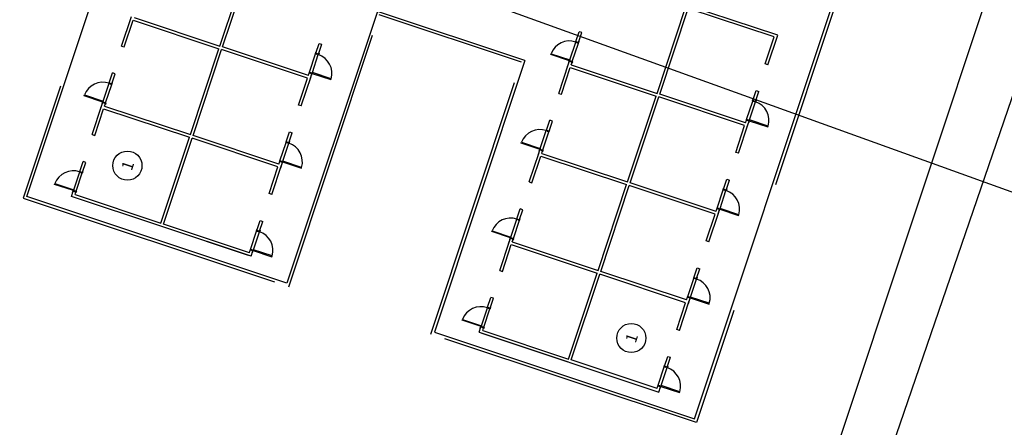
# Model space of a CAD drawing. Extents: x 797290 to 802194, y 8191282 to 8195374.
# Drawn here: x 801560 to 801595, y 8192425 to 8192439 of the extents above; entities that cross this region are included whole.
import ezdxf

# ---------------------------------------------------------------- set-up
doc = ezdxf.new("R2010")
doc.units = 0
doc.header["$LTSCALE"] = 25
doc.header["$MEASUREMENT"] = 0
doc.linetypes.add('CENTER', pattern=[50.8, 31.75, -6.35, 6.35, -6.35])
doc.linetypes.add('HIDDEN', pattern=[0.375, 0.25, -0.125])
doc.layers.get('0').update_dxf_attribs({"linetype": 'CONTINUOUS'})
for name, color, linetype in [('1', 7, 'CONTINUOUS'), ('3', 3, 'CONTINUOUS'), ('CA_GERAIS', 3, 'CONTINUOUS'), ('LINHA-AUXILIAR', 1, 'CENTER'), ('MALHA', 7, 'CONTINUOUS'), ('PORTA', 3, 'CONTINUOUS'), ('VISTA', 2, 'CONTINUOUS')]:
    doc.layers.add(name, color=color, linetype=linetype)

# ---------------------------------------------------------------- blocks, each defined once
blk = doc.blocks.new('ALOJAMENTON3N4')
at = {"layer": '1', "color": 1, "linetype": 'CONTINUOUS'}
for p, q in [((-13.754, 10.867), (-13.084, 10.867)), ((-10.454, 10.867), (-9.784, 10.867)), ((-13.774, 10.767), (-13.094, 10.767)), ((-10.474, 10.767), (-9.794, 10.767)), ((-13.774, 4.267), (-13.094, 4.267)), ((-10.474, 4.267), (-9.794, 4.267)), ((-7.174, 4.267), (-6.494, 4.267)), ((-13.754, 4.167), (-13.084, 4.167)), ((-10.454, 4.167), (-9.784, 4.167)), ((-7.154, 4.167), (-6.484, 4.167)), ((-13.774, -4.433), (-13.094, -4.433)), ((-13.754, -4.333), (-13.084, -4.333)), ((-10.474, -4.433), (-9.794, -4.433)), ((-10.454, -4.333), (-9.784, -4.333)), ((-7.174, -4.433), (-6.494, -4.433)), ((-7.154, -4.333), (-6.484, -4.333)), ((-3.874, -4.433), (-3.194, -4.433)), ((-3.854, -4.333), (-3.184, -4.333)), ((-13.774, -10.933), (-13.094, -10.933)), ((-13.754, -11.033), (-13.084, -11.033)), ((-10.474, -10.933), (-9.794, -10.933)), ((-10.454, -11.033), (-9.784, -11.033)), ((-7.174, -10.933), (-6.494, -10.933)), ((-7.154, -11.033), (-6.484, -11.033)), ((-3.874, -10.933), (-3.194, -10.933)), ((-3.854, -11.033), (-3.184, -11.033))]:
    blk.add_line(p, q, dxfattribs=at)
for centre, start, end in [((-13.78, 10.872), 359.6054, 87.8857), ((-10.48, 10.872), 359.6054, 87.8857), ((-13.78, 4.162), 272.1143, 0.3946), ((-10.48, 4.162), 272.1143, 0.3946), ((-7.18, 4.162), 272.1143, 0.3946), ((-13.78, -4.328), 359.6054, 87.8857), ((-10.48, -4.328), 359.6054, 87.8857), ((-7.18, -4.328), 359.6054, 87.8857), ((-3.88, -4.328), 359.6054, 87.8857), ((-13.78, -11.038), 272.1143, 0.3946), ((-10.48, -11.038), 272.1143, 0.3946), ((-7.18, -11.038), 272.1143, 0.3946), ((-3.88, -11.038), 272.1143, 0.3946)]:
    blk.add_arc(centre, 0.696, start, end, dxfattribs=at)
at = {"layer": '3', "color": 2, "linetype": 'CONTINUOUS'}
for p, q in [((-14.499, 2.667), (-14.499, 12.367)), ((-14.499, 12.367), (17.601, 12.367)), ((-4.374, 2.667), (-14.499, 2.667)), ((-4.374, -2.833), (-4.374, 2.667)), ((-4.374, -2.833), (-14.499, -2.833)), ((-14.499, -2.833), (-14.499, -12.533)), ((-14.499, -12.533), (17.601, -12.533))]:
    blk.add_line(p, q, dxfattribs=at)
at = {"layer": '3', "color": 1, "linetype": 'CONTINUOUS'}
for p, q in [((-13.784, 10.867), (-13.784, 11.567)), ((-13.784, 11.567), (-13.754, 11.567)), ((-13.754, 11.567), (-13.754, 10.867)), ((-10.484, 10.867), (-10.484, 11.567)), ((-10.484, 11.567), (-10.454, 11.567)), ((-10.454, 11.567), (-10.454, 10.867)), ((-13.844, 10.867), (-13.844, 10.877)), ((-13.844, 10.877), (-13.794, 10.877)), ((-13.799, 10.867), (-13.794, 10.867)), ((-13.794, 10.877), (-13.794, 10.867)), ((-13.794, 10.867), (-13.784, 10.867)), ((-13.784, 10.867), (-13.784, 10.832)), ((-13.754, 10.867), (-13.784, 10.867)), ((-13.784, 10.832), (-13.774, 10.832)), ((-13.774, 10.832), (-13.774, 10.767)), ((-13.084, 10.832), (-13.094, 10.832)), ((-13.094, 10.832), (-13.094, 10.767)), ((-13.074, 10.867), (-13.084, 10.867)), ((-13.084, 10.867), (-13.084, 10.832)), ((-13.024, 10.877), (-13.074, 10.877)), ((-13.074, 10.877), (-13.074, 10.867)), ((-13.069, 10.867), (-13.074, 10.867)), ((-13.024, 10.867), (-13.024, 10.877)), ((-10.544, 10.867), (-10.544, 10.877)), ((-10.544, 10.877), (-10.494, 10.877)), ((-10.499, 10.867), (-10.494, 10.867)), ((-10.494, 10.877), (-10.494, 10.867)), ((-10.494, 10.867), (-10.484, 10.867)), ((-10.484, 10.867), (-10.484, 10.832)), ((-10.454, 10.867), (-10.484, 10.867)), ((-10.484, 10.832), (-10.474, 10.832)), ((-10.474, 10.832), (-10.474, 10.767)), ((-9.784, 10.832), (-9.794, 10.832)), ((-9.794, 10.832), (-9.794, 10.767)), ((-9.774, 10.867), (-9.784, 10.867)), ((-9.784, 10.867), (-9.784, 10.832)), ((-9.724, 10.877), (-9.774, 10.877)), ((-9.774, 10.877), (-9.774, 10.867)), ((-9.769, 10.867), (-9.774, 10.867)), ((-9.724, 10.867), (-9.724, 10.877)), ((-13.834, 10.757), (-13.834, 10.767)), ((-13.784, 10.757), (-13.834, 10.757)), ((-13.799, 10.767), (-13.784, 10.767)), ((-13.774, 10.767), (-13.784, 10.767)), ((-13.784, 10.767), (-13.784, 10.757)), ((-13.094, 10.767), (-13.084, 10.767)), ((-13.084, 10.767), (-13.084, 10.757)), ((-13.069, 10.767), (-13.084, 10.767)), ((-13.084, 10.757), (-13.034, 10.757)), ((-13.034, 10.757), (-13.034, 10.767)), ((-10.534, 10.757), (-10.534, 10.767)), ((-10.484, 10.757), (-10.534, 10.757)), ((-10.499, 10.767), (-10.484, 10.767)), ((-10.474, 10.767), (-10.484, 10.767)), ((-10.484, 10.767), (-10.484, 10.757)), ((-9.794, 10.767), (-9.784, 10.767)), ((-9.784, 10.767), (-9.784, 10.757)), ((-9.769, 10.767), (-9.784, 10.767)), ((-9.784, 10.757), (-9.734, 10.757)), ((-9.734, 10.757), (-9.734, 10.767)), ((-13.784, 4.277), (-13.834, 4.277)), ((-13.834, 4.277), (-13.834, 4.267)), ((-13.799, 4.267), (-13.784, 4.267)), ((-13.784, 4.267), (-13.784, 4.277)), ((-13.774, 4.267), (-13.784, 4.267)), ((-13.784, 4.167), (-13.784, 4.202)), ((-13.784, 4.202), (-13.774, 4.202)), ((-13.774, 4.202), (-13.774, 4.267)), ((-13.094, 4.202), (-13.094, 4.267)), ((-13.094, 4.267), (-13.084, 4.267)), ((-13.084, 4.202), (-13.094, 4.202)), ((-13.084, 4.267), (-13.084, 4.277)), ((-13.084, 4.277), (-13.034, 4.277)), ((-13.069, 4.267), (-13.084, 4.267)), ((-13.084, 4.167), (-13.084, 4.202)), ((-13.034, 4.277), (-13.034, 4.267)), ((-10.484, 4.277), (-10.534, 4.277)), ((-10.534, 4.277), (-10.534, 4.267)), ((-10.499, 4.267), (-10.484, 4.267)), ((-10.484, 4.267), (-10.484, 4.277)), ((-10.474, 4.267), (-10.484, 4.267)), ((-10.484, 4.167), (-10.484, 4.202)), ((-10.484, 4.202), (-10.474, 4.202)), ((-10.474, 4.202), (-10.474, 4.267)), ((-9.794, 4.202), (-9.794, 4.267)), ((-9.794, 4.267), (-9.784, 4.267)), ((-9.784, 4.202), (-9.794, 4.202)), ((-9.784, 4.267), (-9.784, 4.277)), ((-9.784, 4.277), (-9.734, 4.277)), ((-9.769, 4.267), (-9.784, 4.267)), ((-9.784, 4.167), (-9.784, 4.202)), ((-9.734, 4.277), (-9.734, 4.267)), ((-7.184, 4.277), (-7.234, 4.277)), ((-7.234, 4.277), (-7.234, 4.267)), ((-7.199, 4.267), (-7.184, 4.267)), ((-7.184, 4.267), (-7.184, 4.277)), ((-7.174, 4.267), (-7.184, 4.267)), ((-7.184, 4.167), (-7.184, 4.202)), ((-7.184, 4.202), (-7.174, 4.202)), ((-7.174, 4.202), (-7.174, 4.267)), ((-6.494, 4.202), (-6.494, 4.267)), ((-6.494, 4.267), (-6.484, 4.267)), ((-6.484, 4.202), (-6.494, 4.202)), ((-6.484, 4.267), (-6.484, 4.277)), ((-6.484, 4.277), (-6.434, 4.277)), ((-6.469, 4.267), (-6.484, 4.267)), ((-6.484, 4.167), (-6.484, 4.202)), ((-6.434, 4.277), (-6.434, 4.267)), ((-13.844, 4.167), (-13.844, 4.157)), ((-13.844, 4.157), (-13.794, 4.157)), ((-13.799, 4.167), (-13.794, 4.167)), ((-13.794, 4.157), (-13.794, 4.167)), ((-13.794, 4.167), (-13.784, 4.167)), ((-13.784, 4.167), (-13.784, 3.467)), ((-13.754, 4.167), (-13.784, 4.167)), ((-13.754, 3.467), (-13.754, 4.167)), ((-13.074, 4.167), (-13.084, 4.167)), ((-13.074, 4.157), (-13.074, 4.167)), ((-13.069, 4.167), (-13.074, 4.167)), ((-13.024, 4.157), (-13.074, 4.157)), ((-13.024, 4.167), (-13.024, 4.157)), ((-10.544, 4.167), (-10.544, 4.157)), ((-10.544, 4.157), (-10.494, 4.157)), ((-10.499, 4.167), (-10.494, 4.167)), ((-10.494, 4.157), (-10.494, 4.167)), ((-10.494, 4.167), (-10.484, 4.167)), ((-10.484, 4.167), (-10.484, 3.467)), ((-10.454, 4.167), (-10.484, 4.167)), ((-10.454, 3.467), (-10.454, 4.167)), ((-9.774, 4.167), (-9.784, 4.167)), ((-9.774, 4.157), (-9.774, 4.167)), ((-9.769, 4.167), (-9.774, 4.167)), ((-9.724, 4.157), (-9.774, 4.157)), ((-9.724, 4.167), (-9.724, 4.157)), ((-7.244, 4.167), (-7.244, 4.157)), ((-7.244, 4.157), (-7.194, 4.157)), ((-7.199, 4.167), (-7.194, 4.167)), ((-7.194, 4.157), (-7.194, 4.167)), ((-7.194, 4.167), (-7.184, 4.167)), ((-7.184, 4.167), (-7.184, 3.467)), ((-7.154, 4.167), (-7.184, 4.167)), ((-7.154, 3.467), (-7.154, 4.167)), ((-6.474, 4.167), (-6.484, 4.167)), ((-6.474, 4.157), (-6.474, 4.167)), ((-6.469, 4.167), (-6.474, 4.167)), ((-6.424, 4.157), (-6.474, 4.157)), ((-6.424, 4.167), (-6.424, 4.157)), ((-13.784, 3.467), (-13.754, 3.467)), ((-10.484, 3.467), (-10.454, 3.467)), ((-7.184, 3.467), (-7.154, 3.467)), ((-13.784, -4.333), (-13.784, -3.633)), ((-13.784, -3.633), (-13.754, -3.633)), ((-13.754, -3.633), (-13.754, -4.333)), ((-10.484, -4.333), (-10.484, -3.633)), ((-10.484, -3.633), (-10.454, -3.633)), ((-10.454, -3.633), (-10.454, -4.333)), ((-7.184, -4.333), (-7.184, -3.633)), ((-7.184, -3.633), (-7.154, -3.633)), ((-7.154, -3.633), (-7.154, -4.333)), ((-3.884, -4.333), (-3.884, -3.633)), ((-3.884, -3.633), (-3.854, -3.633)), ((-3.854, -3.633), (-3.854, -4.333)), ((-13.844, -4.333), (-13.844, -4.323)), ((-13.844, -4.323), (-13.794, -4.323)), ((-13.834, -4.443), (-13.834, -4.433)), ((-13.784, -4.443), (-13.834, -4.443)), ((-13.799, -4.333), (-13.794, -4.333)), ((-13.799, -4.433), (-13.784, -4.433)), ((-13.794, -4.323), (-13.794, -4.333)), ((-13.794, -4.333), (-13.784, -4.333)), ((-13.784, -4.333), (-13.784, -4.368)), ((-13.754, -4.333), (-13.784, -4.333)), ((-13.784, -4.368), (-13.774, -4.368)), ((-13.774, -4.433), (-13.784, -4.433)), ((-13.784, -4.433), (-13.784, -4.443)), ((-13.774, -4.368), (-13.774, -4.433)), ((-13.084, -4.368), (-13.094, -4.368)), ((-13.094, -4.368), (-13.094, -4.433)), ((-13.094, -4.433), (-13.084, -4.433)), ((-13.074, -4.333), (-13.084, -4.333)), ((-13.084, -4.333), (-13.084, -4.368)), ((-13.084, -4.433), (-13.084, -4.443)), ((-13.069, -4.433), (-13.084, -4.433)), ((-13.084, -4.443), (-13.034, -4.443)), ((-13.024, -4.323), (-13.074, -4.323)), ((-13.074, -4.323), (-13.074, -4.333)), ((-13.069, -4.333), (-13.074, -4.333)), ((-13.034, -4.443), (-13.034, -4.433)), ((-13.024, -4.333), (-13.024, -4.323)), ((-10.544, -4.333), (-10.544, -4.323)), ((-10.544, -4.323), (-10.494, -4.323)), ((-10.534, -4.443), (-10.534, -4.433)), ((-10.484, -4.443), (-10.534, -4.443)), ((-10.499, -4.333), (-10.494, -4.333)), ((-10.499, -4.433), (-10.484, -4.433)), ((-10.494, -4.323), (-10.494, -4.333)), ((-10.494, -4.333), (-10.484, -4.333)), ((-10.484, -4.333), (-10.484, -4.368)), ((-10.454, -4.333), (-10.484, -4.333)), ((-10.484, -4.368), (-10.474, -4.368)), ((-10.474, -4.433), (-10.484, -4.433)), ((-10.484, -4.433), (-10.484, -4.443)), ((-10.474, -4.368), (-10.474, -4.433)), ((-9.784, -4.368), (-9.794, -4.368)), ((-9.794, -4.368), (-9.794, -4.433)), ((-9.794, -4.433), (-9.784, -4.433)), ((-9.774, -4.333), (-9.784, -4.333)), ((-9.784, -4.333), (-9.784, -4.368)), ((-9.784, -4.433), (-9.784, -4.443)), ((-9.769, -4.433), (-9.784, -4.433)), ((-9.784, -4.443), (-9.734, -4.443)), ((-9.724, -4.323), (-9.774, -4.323)), ((-9.774, -4.323), (-9.774, -4.333)), ((-9.769, -4.333), (-9.774, -4.333)), ((-9.734, -4.443), (-9.734, -4.433)), ((-9.724, -4.333), (-9.724, -4.323)), ((-7.244, -4.333), (-7.244, -4.323)), ((-7.244, -4.323), (-7.194, -4.323)), ((-7.234, -4.443), (-7.234, -4.433)), ((-7.184, -4.443), (-7.234, -4.443)), ((-7.199, -4.333), (-7.194, -4.333)), ((-7.199, -4.433), (-7.184, -4.433)), ((-7.194, -4.323), (-7.194, -4.333)), ((-7.194, -4.333), (-7.184, -4.333)), ((-7.184, -4.333), (-7.184, -4.368)), ((-7.154, -4.333), (-7.184, -4.333)), ((-7.184, -4.368), (-7.174, -4.368)), ((-7.174, -4.433), (-7.184, -4.433)), ((-7.184, -4.433), (-7.184, -4.443)), ((-7.174, -4.368), (-7.174, -4.433)), ((-6.484, -4.368), (-6.494, -4.368)), ((-6.494, -4.368), (-6.494, -4.433)), ((-6.494, -4.433), (-6.484, -4.433)), ((-6.474, -4.333), (-6.484, -4.333)), ((-6.484, -4.333), (-6.484, -4.368)), ((-6.484, -4.433), (-6.484, -4.443)), ((-6.469, -4.433), (-6.484, -4.433)), ((-6.484, -4.443), (-6.434, -4.443)), ((-6.424, -4.323), (-6.474, -4.323)), ((-6.474, -4.323), (-6.474, -4.333)), ((-6.469, -4.333), (-6.474, -4.333)), ((-6.434, -4.443), (-6.434, -4.433)), ((-6.424, -4.333), (-6.424, -4.323)), ((-3.944, -4.333), (-3.944, -4.323)), ((-3.944, -4.323), (-3.894, -4.323)), ((-3.934, -4.443), (-3.934, -4.433)), ((-3.884, -4.443), (-3.934, -4.443)), ((-3.899, -4.333), (-3.894, -4.333)), ((-3.899, -4.433), (-3.884, -4.433)), ((-3.894, -4.323), (-3.894, -4.333)), ((-3.894, -4.333), (-3.884, -4.333)), ((-3.884, -4.333), (-3.884, -4.368)), ((-3.854, -4.333), (-3.884, -4.333)), ((-3.884, -4.368), (-3.874, -4.368)), ((-3.874, -4.433), (-3.884, -4.433)), ((-3.884, -4.433), (-3.884, -4.443)), ((-3.874, -4.368), (-3.874, -4.433)), ((-3.184, -4.368), (-3.194, -4.368)), ((-3.194, -4.368), (-3.194, -4.433)), ((-3.194, -4.433), (-3.184, -4.433)), ((-3.174, -4.333), (-3.184, -4.333)), ((-3.184, -4.333), (-3.184, -4.368)), ((-3.184, -4.433), (-3.184, -4.443)), ((-3.169, -4.433), (-3.184, -4.433)), ((-3.184, -4.443), (-3.134, -4.443)), ((-3.124, -4.323), (-3.174, -4.323)), ((-3.174, -4.323), (-3.174, -4.333)), ((-3.169, -4.333), (-3.174, -4.333)), ((-3.134, -4.443), (-3.134, -4.433)), ((-3.124, -4.333), (-3.124, -4.323)), ((-13.844, -11.033), (-13.844, -11.043)), ((-13.844, -11.043), (-13.794, -11.043)), ((-13.784, -10.923), (-13.834, -10.923)), ((-13.834, -10.923), (-13.834, -10.933)), ((-13.799, -10.933), (-13.784, -10.933)), ((-13.799, -11.033), (-13.794, -11.033)), ((-13.794, -11.043), (-13.794, -11.033)), ((-13.794, -11.033), (-13.784, -11.033)), ((-13.784, -10.933), (-13.784, -10.923)), ((-13.774, -10.933), (-13.784, -10.933)), ((-13.784, -11.033), (-13.784, -10.998)), ((-13.784, -10.998), (-13.774, -10.998)), ((-13.784, -11.033), (-13.784, -11.733)), ((-13.754, -11.033), (-13.784, -11.033)), ((-13.774, -10.998), (-13.774, -10.933)), ((-13.754, -11.733), (-13.754, -11.033)), ((-13.094, -10.998), (-13.094, -10.933)), ((-13.094, -10.933), (-13.084, -10.933)), ((-13.084, -10.998), (-13.094, -10.998)), ((-13.084, -10.933), (-13.084, -10.923)), ((-13.084, -10.923), (-13.034, -10.923)), ((-13.069, -10.933), (-13.084, -10.933)), ((-13.084, -11.033), (-13.084, -10.998)), ((-13.074, -11.033), (-13.084, -11.033)), ((-13.074, -11.043), (-13.074, -11.033)), ((-13.069, -11.033), (-13.074, -11.033)), ((-13.024, -11.043), (-13.074, -11.043)), ((-13.034, -10.923), (-13.034, -10.933)), ((-13.024, -11.033), (-13.024, -11.043)), ((-10.544, -11.033), (-10.544, -11.043)), ((-10.544, -11.043), (-10.494, -11.043)), ((-10.484, -10.923), (-10.534, -10.923)), ((-10.534, -10.923), (-10.534, -10.933)), ((-10.499, -10.933), (-10.484, -10.933)), ((-10.499, -11.033), (-10.494, -11.033)), ((-10.494, -11.043), (-10.494, -11.033)), ((-10.494, -11.033), (-10.484, -11.033)), ((-10.484, -10.933), (-10.484, -10.923)), ((-10.474, -10.933), (-10.484, -10.933)), ((-10.484, -11.033), (-10.484, -10.998)), ((-10.484, -10.998), (-10.474, -10.998)), ((-10.484, -11.033), (-10.484, -11.733)), ((-10.454, -11.033), (-10.484, -11.033)), ((-10.474, -10.998), (-10.474, -10.933)), ((-10.454, -11.733), (-10.454, -11.033)), ((-9.794, -10.998), (-9.794, -10.933)), ((-9.794, -10.933), (-9.784, -10.933)), ((-9.784, -10.998), (-9.794, -10.998)), ((-9.784, -10.933), (-9.784, -10.923)), ((-9.784, -10.923), (-9.734, -10.923)), ((-9.769, -10.933), (-9.784, -10.933)), ((-9.784, -11.033), (-9.784, -10.998)), ((-9.774, -11.033), (-9.784, -11.033)), ((-9.774, -11.043), (-9.774, -11.033)), ((-9.769, -11.033), (-9.774, -11.033)), ((-9.724, -11.043), (-9.774, -11.043)), ((-9.734, -10.923), (-9.734, -10.933)), ((-9.724, -11.033), (-9.724, -11.043)), ((-7.244, -11.033), (-7.244, -11.043)), ((-7.244, -11.043), (-7.194, -11.043)), ((-7.184, -10.923), (-7.234, -10.923)), ((-7.234, -10.923), (-7.234, -10.933)), ((-7.199, -10.933), (-7.184, -10.933)), ((-7.199, -11.033), (-7.194, -11.033)), ((-7.194, -11.043), (-7.194, -11.033)), ((-7.194, -11.033), (-7.184, -11.033)), ((-7.184, -10.933), (-7.184, -10.923)), ((-7.174, -10.933), (-7.184, -10.933)), ((-7.184, -11.033), (-7.184, -10.998)), ((-7.184, -10.998), (-7.174, -10.998)), ((-7.184, -11.033), (-7.184, -11.733)), ((-7.154, -11.033), (-7.184, -11.033)), ((-7.174, -10.998), (-7.174, -10.933)), ((-7.154, -11.733), (-7.154, -11.033)), ((-6.494, -10.998), (-6.494, -10.933)), ((-6.494, -10.933), (-6.484, -10.933)), ((-6.484, -10.998), (-6.494, -10.998)), ((-6.484, -10.933), (-6.484, -10.923)), ((-6.484, -10.923), (-6.434, -10.923)), ((-6.469, -10.933), (-6.484, -10.933)), ((-6.484, -11.033), (-6.484, -10.998)), ((-6.474, -11.033), (-6.484, -11.033)), ((-6.474, -11.043), (-6.474, -11.033)), ((-6.469, -11.033), (-6.474, -11.033)), ((-6.424, -11.043), (-6.474, -11.043)), ((-6.434, -10.923), (-6.434, -10.933)), ((-6.424, -11.033), (-6.424, -11.043)), ((-3.944, -11.033), (-3.944, -11.043)), ((-3.944, -11.043), (-3.894, -11.043)), ((-3.884, -10.923), (-3.934, -10.923)), ((-3.934, -10.923), (-3.934, -10.933)), ((-3.899, -10.933), (-3.884, -10.933)), ((-3.899, -11.033), (-3.894, -11.033)), ((-3.894, -11.043), (-3.894, -11.033)), ((-3.894, -11.033), (-3.884, -11.033)), ((-3.884, -10.933), (-3.884, -10.923)), ((-3.874, -10.933), (-3.884, -10.933)), ((-3.884, -11.033), (-3.884, -10.998)), ((-3.884, -10.998), (-3.874, -10.998)), ((-3.884, -11.033), (-3.884, -11.733)), ((-3.854, -11.033), (-3.884, -11.033)), ((-3.874, -10.998), (-3.874, -10.933)), ((-3.854, -11.733), (-3.854, -11.033)), ((-3.194, -10.998), (-3.194, -10.933)), ((-3.194, -10.933), (-3.184, -10.933)), ((-3.184, -10.998), (-3.194, -10.998)), ((-3.184, -10.933), (-3.184, -10.923)), ((-3.184, -10.923), (-3.134, -10.923)), ((-3.169, -10.933), (-3.184, -10.933)), ((-3.184, -11.033), (-3.184, -10.998)), ((-3.174, -11.033), (-3.184, -11.033)), ((-3.174, -11.043), (-3.174, -11.033)), ((-3.169, -11.033), (-3.174, -11.033)), ((-3.124, -11.043), (-3.174, -11.043)), ((-3.134, -10.923), (-3.134, -10.933)), ((-3.124, -11.033), (-3.124, -11.043)), ((-13.784, -11.733), (-13.754, -11.733)), ((-10.484, -11.733), (-10.454, -11.733)), ((-7.184, -11.733), (-7.154, -11.733)), ((-3.884, -11.733), (-3.854, -11.733))]:
    blk.add_line(p, q, dxfattribs=at)
at = {"layer": 'LINHA-AUXILIAR', "color": 1, "linetype": 'HIDDEN', "ltscale": 1.5}
for p, q in [((17.701, 12.467), (-14.599, 12.467)), ((-14.599, 12.467), (-14.599, 2.567)), ((-14.599, 2.567), (-4.474, 2.567)), ((-4.474, -2.733), (-4.474, 2.567)), ((-14.599, -12.633), (-14.599, -2.733)), ((-14.599, -2.733), (-4.474, -2.733)), ((17.701, -12.633), (-14.599, -12.633))]:
    blk.add_line(p, q, dxfattribs=at)
at = {"layer": 'VISTA', "color": 3}
for p, q in [((-13.999, 10.867), (-13.799, 10.867)), ((-13.999, 4.167), (-13.999, 10.867)), ((-13.799, 10.867), (-13.799, 10.767)), ((-13.069, 10.867), (-13.069, 10.767)), ((-13.069, 10.867), (-12.699, 10.867)), ((-12.699, 10.767), (-12.699, 10.867)), ((-12.699, 10.767), (-12.699, 10.867)), ((-11.699, 10.867), (-11.699, 10.767)), ((-11.699, 10.867), (-10.599, 10.867)), ((-10.699, 10.867), (-10.499, 10.867)), ((-10.499, 10.867), (-10.499, 10.767)), ((-9.769, 10.867), (-9.769, 10.767)), ((-9.769, 10.867), (-9.399, 10.867)), ((-9.399, 10.767), (-9.399, 10.867)), ((-9.399, 10.767), (-9.399, 10.867)), ((-8.399, 10.867), (-8.399, 10.767)), ((-8.399, 10.867), (-7.299, 10.867)), ((-13.899, 10.767), (-13.899, 7.567)), ((-13.899, 10.767), (-13.799, 10.767)), ((-13.899, 10.767), (-13.899, 7.567)), ((-13.069, 10.767), (-12.699, 10.767)), ((-11.699, 10.767), (-10.699, 10.767)), ((-10.699, 10.767), (-10.699, 7.567)), ((-10.699, 10.767), (-10.699, 7.567)), ((-10.599, 10.767), (-10.599, 7.567)), ((-10.599, 10.767), (-10.499, 10.767)), ((-10.599, 10.767), (-10.599, 7.567)), ((-9.769, 10.767), (-9.399, 10.767)), ((-8.399, 10.767), (-7.399, 10.767)), ((-7.399, 10.767), (-7.399, 7.567)), ((-7.399, 10.767), (-7.399, 7.567)), ((-7.299, 10.767), (-7.299, 7.567)), ((-7.299, 10.767), (-7.299, 7.567)), ((-13.999, 4.267), (-13.999, 7.467)), ((-13.899, 7.567), (-10.699, 7.567)), ((-13.899, 4.267), (-13.899, 7.467)), ((-13.899, 4.267), (-13.899, 7.467)), ((-13.899, 7.467), (-10.699, 7.467)), ((-10.699, 4.267), (-10.699, 7.467)), ((-10.699, 4.267), (-10.699, 7.467)), ((-10.599, 7.567), (-7.399, 7.567)), ((-10.599, 4.267), (-10.599, 7.467)), ((-10.599, 4.267), (-10.599, 7.467)), ((-10.599, 7.467), (-7.399, 7.467)), ((-7.399, 4.267), (-7.399, 7.467)), ((-7.399, 4.267), (-7.399, 7.467)), ((-7.299, 7.567), (-4.099, 7.567)), ((-7.299, 4.267), (-7.299, 7.467)), ((-7.299, 4.267), (-7.299, 7.467)), ((-7.299, 7.467), (-4.099, 7.467)), ((-13.899, 4.267), (-13.799, 4.267)), ((-13.799, 4.167), (-13.799, 4.267)), ((-13.069, 4.167), (-13.069, 4.267)), ((-13.069, 4.267), (-12.699, 4.267)), ((-12.699, 4.267), (-12.699, 4.167)), ((-12.699, 4.267), (-12.699, 4.167)), ((-11.699, 4.167), (-11.699, 4.267)), ((-11.699, 4.267), (-10.699, 4.267)), ((-10.599, 4.267), (-10.499, 4.267)), ((-10.499, 4.167), (-10.499, 4.267)), ((-9.769, 4.167), (-9.769, 4.267)), ((-9.769, 4.267), (-9.399, 4.267)), ((-9.399, 4.267), (-9.399, 4.167)), ((-9.399, 4.267), (-9.399, 4.167)), ((-8.399, 4.167), (-8.399, 4.267)), ((-8.399, 4.267), (-7.399, 4.267)), ((-7.299, 4.267), (-7.199, 4.267)), ((-7.199, 4.167), (-7.199, 4.267)), ((-6.469, 4.167), (-6.469, 4.267)), ((-6.469, 4.267), (-6.099, 4.267)), ((-6.099, 4.267), (-6.099, 4.167)), ((-6.099, 4.267), (-6.099, 4.167)), ((-13.999, 4.167), (-13.799, 4.167)), ((-13.069, 4.167), (-12.699, 4.167)), ((-11.699, 4.167), (-10.599, 4.167)), ((-10.699, 4.167), (-10.499, 4.167)), ((-9.769, 4.167), (-9.399, 4.167)), ((-8.399, 4.167), (-7.299, 4.167)), ((-7.399, 4.167), (-7.199, 4.167)), ((-6.469, 4.167), (-6.099, 4.167)), ((-13.999, -4.333), (-13.799, -4.333)), ((-13.999, -4.333), (-13.999, -11.033)), ((-13.999, -4.433), (-13.999, -7.633)), ((-13.899, -4.433), (-13.899, -7.633)), ((-13.899, -4.433), (-13.799, -4.433)), ((-13.899, -4.433), (-13.899, -7.633)), ((-13.799, -4.333), (-13.799, -4.433)), ((-13.069, -4.333), (-13.069, -4.433)), ((-13.069, -4.333), (-12.699, -4.333)), ((-13.069, -4.433), (-12.699, -4.433)), ((-12.699, -4.433), (-12.699, -4.333)), ((-12.699, -4.433), (-12.699, -4.333)), ((-11.699, -4.333), (-11.699, -4.433)), ((-11.699, -4.333), (-10.599, -4.333)), ((-11.699, -4.433), (-10.699, -4.433)), ((-10.699, -4.333), (-10.499, -4.333)), ((-10.699, -4.433), (-10.699, -7.633)), ((-10.699, -4.433), (-10.699, -7.633)), ((-10.599, -4.433), (-10.599, -7.633)), ((-10.599, -4.433), (-10.499, -4.433)), ((-10.599, -4.433), (-10.599, -7.633)), ((-10.499, -4.333), (-10.499, -4.433)), ((-9.769, -4.333), (-9.769, -4.433)), ((-9.769, -4.333), (-9.399, -4.333)), ((-9.769, -4.433), (-9.399, -4.433)), ((-9.399, -4.433), (-9.399, -4.333)), ((-9.399, -4.433), (-9.399, -4.333)), ((-8.399, -4.333), (-8.399, -4.433)), ((-8.399, -4.333), (-7.299, -4.333)), ((-8.399, -4.433), (-7.399, -4.433)), ((-7.399, -4.333), (-7.199, -4.333)), ((-7.399, -4.433), (-7.399, -7.633)), ((-7.399, -4.433), (-7.399, -7.633)), ((-7.299, -4.433), (-7.299, -7.633)), ((-7.299, -4.433), (-7.199, -4.433)), ((-7.299, -4.433), (-7.299, -7.633)), ((-7.199, -4.333), (-7.199, -4.433)), ((-6.469, -4.333), (-6.469, -4.433)), ((-6.469, -4.333), (-6.099, -4.333)), ((-6.469, -4.433), (-6.099, -4.433)), ((-6.099, -4.433), (-6.099, -4.333)), ((-6.099, -4.433), (-6.099, -4.333)), ((-5.099, -4.333), (-5.099, -4.433)), ((-5.099, -4.333), (-3.999, -4.333)), ((-5.099, -4.433), (-4.099, -4.433)), ((-4.099, -4.333), (-3.899, -4.333)), ((-4.099, -4.433), (-4.099, -7.633)), ((-4.099, -4.433), (-4.099, -7.633)), ((-3.999, -4.433), (-3.999, -7.633)), ((-3.999, -4.433), (-3.899, -4.433)), ((-3.999, -4.433), (-3.999, -7.633)), ((-3.899, -4.333), (-3.899, -4.433)), ((-3.169, -4.333), (-3.169, -4.433)), ((-3.169, -4.333), (-2.799, -4.333)), ((-3.169, -4.433), (-2.799, -4.433)), ((-2.799, -4.433), (-2.799, -4.333)), ((-2.799, -4.433), (-2.799, -4.333)), ((-0.699, -11.033), (-0.699, -4.333)), ((-13.899, -7.633), (-10.699, -7.633)), ((-10.599, -7.633), (-7.399, -7.633)), ((-7.299, -7.633), (-4.099, -7.633)), ((-3.999, -7.633), (-0.799, -7.633)), ((-13.899, -10.933), (-13.899, -7.733)), ((-13.899, -10.933), (-13.899, -7.733)), ((-13.899, -7.733), (-10.699, -7.733)), ((-10.699, -10.933), (-10.699, -7.733)), ((-10.699, -10.933), (-10.699, -7.733)), ((-10.599, -10.933), (-10.599, -7.733)), ((-10.599, -10.933), (-10.599, -7.733)), ((-10.599, -7.733), (-7.399, -7.733)), ((-7.399, -10.933), (-7.399, -7.733)), ((-7.399, -10.933), (-7.399, -7.733)), ((-7.299, -10.933), (-7.299, -7.733)), ((-7.299, -10.933), (-7.299, -7.733)), ((-7.299, -7.733), (-4.099, -7.733)), ((-4.099, -10.933), (-4.099, -7.733)), ((-4.099, -10.933), (-4.099, -7.733)), ((-3.999, -10.933), (-3.999, -7.733)), ((-3.999, -10.933), (-3.999, -7.733)), ((-3.999, -7.733), (-0.799, -7.733)), ((-0.799, -10.933), (-0.799, -7.733)), ((-13.999, -11.033), (-13.799, -11.033)), ((-13.899, -10.933), (-13.799, -10.933)), ((-13.799, -11.033), (-13.799, -10.933)), ((-13.069, -11.033), (-13.069, -10.933)), ((-13.069, -10.933), (-12.699, -10.933)), ((-13.069, -11.033), (-12.699, -11.033)), ((-12.699, -10.933), (-12.699, -11.033)), ((-12.699, -10.933), (-12.699, -11.033)), ((-11.699, -11.033), (-11.699, -10.933)), ((-11.699, -10.933), (-10.699, -10.933)), ((-11.699, -11.033), (-10.599, -11.033)), ((-10.699, -11.033), (-10.499, -11.033)), ((-10.599, -10.933), (-10.499, -10.933)), ((-10.499, -11.033), (-10.499, -10.933)), ((-9.769, -11.033), (-9.769, -10.933)), ((-9.769, -10.933), (-9.399, -10.933)), ((-9.769, -11.033), (-9.399, -11.033)), ((-9.399, -10.933), (-9.399, -11.033)), ((-9.399, -10.933), (-9.399, -11.033)), ((-8.399, -11.033), (-8.399, -10.933)), ((-8.399, -10.933), (-7.399, -10.933)), ((-8.399, -11.033), (-7.299, -11.033)), ((-7.399, -11.033), (-7.199, -11.033)), ((-7.299, -10.933), (-7.199, -10.933)), ((-7.199, -11.033), (-7.199, -10.933)), ((-6.469, -11.033), (-6.469, -10.933)), ((-6.469, -10.933), (-6.099, -10.933)), ((-6.469, -11.033), (-6.099, -11.033)), ((-6.099, -10.933), (-6.099, -11.033)), ((-6.099, -10.933), (-6.099, -11.033)), ((-5.099, -11.033), (-5.099, -10.933)), ((-5.099, -10.933), (-4.099, -10.933)), ((-5.099, -11.033), (-3.999, -11.033)), ((-4.099, -11.033), (-3.899, -11.033)), ((-3.999, -10.933), (-3.899, -10.933)), ((-3.899, -11.033), (-3.899, -10.933)), ((-3.169, -11.033), (-3.169, -10.933)), ((-3.169, -10.933), (-2.799, -10.933)), ((-3.169, -11.033), (-2.799, -11.033)), ((-2.799, -10.933), (-2.799, -11.033)), ((-2.799, -10.933), (-2.799, -11.033)), ((-1.799, -11.033), (-1.799, -10.933)), ((-1.799, -10.933), (-0.799, -10.933)), ((-1.799, -11.033), (-0.699, -11.033))]:
    blk.add_line(p, q, dxfattribs=at)
at = {"layer": 'VISTA', "color": 2}
for centre in [(-12.343, 9.334), (-12.492, -9.504)]:
    blk.add_circle(centre, 0.516, dxfattribs=at)
at = {"layer": 'PORTA'}
for p in [(-12.488, 9.127), (-12.638, -9.711)]:
    blk.add_text('1', height=0.4, dxfattribs=at).set_placement(p)

msp = doc.modelspace()

# ---------------------------------------------------------------- linework, layer by layer
at = {"layer": 'CA_GERAIS', "color": 2}
msp.add_lwpolyline([(801571.92701, 8192532.37417), (801540.8514, 8192541.84472), (801494.10606, 8192395.14404), (801572.11115, 8192369.16429), (801622.02743, 8192514.50671), (801588.88244, 8192526.72713)], dxfattribs=at)
at = {"layer": 'CA_GERAIS'}
msp.add_lwpolyline([(801571.10107, 8192370.24569), (801618.36728, 8192512.16413), (801542.67745, 8192537.37277), (801495.41124, 8192395.45433)], close=True, dxfattribs=at)
at = {"layer": 'MALHA', "color": 2}
msp.add_line((801544.0298, 8192451.44963), (801628.48369, 8192420.98951), dxfattribs=at)

# ---------------------------------------------------------------- block references
at = {"xscale": 0.9972169693536499, "yscale": 0.9972169697585733, "zscale": 0.99721696966612, "rotation": 71.5795631467317}
msp.add_blockref('ALOJAMENTON3N4', (801576.68865, 8192442.66923), dxfattribs=at)

doc.saveas('drawing.dxf')
